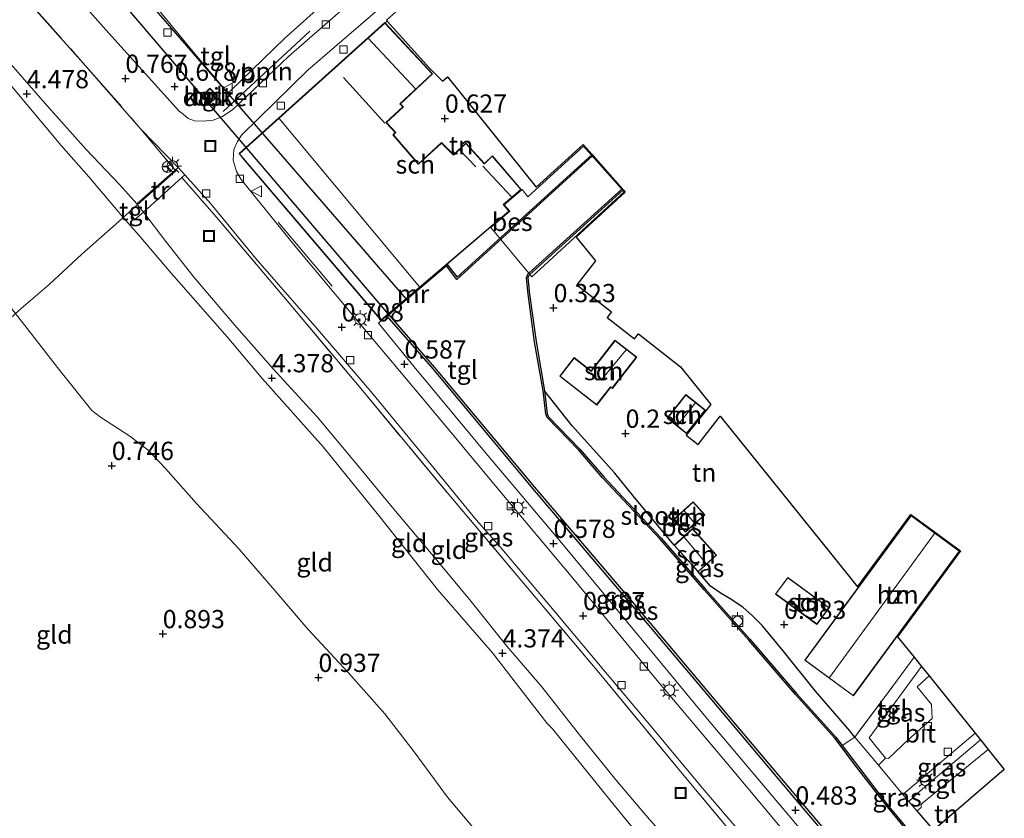
# Model space of a CAD drawing. Units: metres. Extents: x 150000 to 158237, y 550000 to 556252.
# Drawn here: x 155861 to 155996, y 550365 to 550475 of the extents above; entities that cross this region are included whole.
import ezdxf
from ezdxf.enums import TextEntityAlignment as Align

# ---------------------------------------------------------------- set-up
doc = ezdxf.new("R2010")
doc.units = ezdxf.units.M
doc.linetypes.add('IE-TERREINAFSCHEIDING', pattern=[10, 8, -2])
doc.layers.get('0').update_dxf_attribs({"lineweight": 25})
for name, color, linetype, lineweight in [('B-ME-AL-OVERIG-L-B1', 7, 'Continuous', 18), ('B-ME-GW-KRUINLIJN-L-B1', 93, 'Continuous', 18), ('B-ME-GW-TEENLIJN-L-B1', 93, 'Continuous', 18), ('B-ME-IE-GRASLAND-GV-B6', 93, 'Continuous', 18), ('B-ME-IE-GRONDWERKLIJN-GROND_INGERICHT-GV-B6', 253, 'Continuous', 18), ('B-ME-IE-INRICHTINGSELEMENT-S-B1', 253, 'Continuous', 18), ('B-ME-IE-MEUBILAIR_WEGMEUBILAIR-LICHTMAST-S-B1', 8, 'Continuous', 18), ('B-ME-IE-TERREINAFSCHEIDING-DOORGANG-L-B1', 8, 'IE-TERREINAFSCHEIDING-KUNSTMATIG-OPEN', 18), ('B-ME-IE-TERREINAFSCHEIDING-RASTERHEKWERK-L-B1', 8, 'IE-TERREINAFSCHEIDING', 18), ('B-ME-KG-KADASTRAAL-DAKRAND-L-B1', 13, 'Continuous', 18), ('B-ME-KG-KADASTRAAL-NOKLIJN-L-B1', 13, 'Continuous', 18), ('B-ME-MW-MUUR-GV-B6', 8, 'IE-TERREINAFSCHEIDING-KUNSTMATIG', 18), ('B-ME-OG-BEBOUWING-GV-B6', 173, 'Continuous', 18), ('B-ME-OG-WATER-GV-B6', 153, 'Continuous', 18), ('B-ME-VH-VERH_SOORT-BITUMEN-GV-B6', 8, 'IE-TERREINAFSCHEIDING-NATUURLIJK-HOUTWAL', 18), ('B-ME-VH-VERH_SOORT-TEGELS-GV-B6', 8, 'Continuous', 18), ('B-ME-VV-BOLDER-S-B1', 213, 'Continuous', 18), ('B-ME-VV-KOLK-S-B1', 8, 'Continuous', 18), ('B-ME-VW-MEUBILAIR_WEGMEUBILAIR-RONA-S-B1', 8, 'Continuous', 18), ('B-ME-VW-MEUBILAIR_WEGMEUBILAIR-VERKEERSBORD-S-B1', 8, 'Continuous', 18)]:
    doc.layers.add(name, color=color, linetype=linetype, lineweight=lineweight)
for name, color, linetype in [('B-ME-GW-HOOGTEPUNT-S-B1', 10, 'Continuous'), ('B-ME-GW-INSTEEKWATERGANG-L-B1', 10, 'Continuous'), ('B-ME-IE-TERREINAFSCHEIDING-HAAG-L-B1', 10, 'Continuous'), ('B-ME-KG-KADASTRAAL-OPNAMEDTMGRENS-L-B1', 10, 'Continuous'), ('B-ME-KW-DUIKER-GV-B6', 10, 'Continuous'), ('B-ME-OB-BESCHOEIING-GV-B6', 10, 'Continuous')]:
    doc.layers.add(name, color=color, linetype=linetype)
doc.styles.add('NLCS-ISO', font='NLCS-ISO.TTF')
doc.linetypes.add('IE-TERREINAFSCHEIDING-KUNSTMATIG', pattern='A,4,[82,NLCS.SHX,S=0.75,R=90,X=0,Y=0],4,-2', length=10)
doc.linetypes.add('IE-TERREINAFSCHEIDING-KUNSTMATIG-OPEN', pattern='A,7,-1.5,[67,NLCS.SHX,S=0.75,R=0,X=0,Y=0],-1.5', length=10)
doc.linetypes.add('IE-TERREINAFSCHEIDING-NATUURLIJK-HOUTWAL', pattern='A,7,-1.5,[67,NLCS.SHX,S=0.75,R=45,X=0,Y=0],-1.5,7,-1.5,[70,NLCS.SHX,S=0.75,R=0,X=0,Y=0],-1.5', length=20)

# ---------------------------------------------------------------- blocks, each defined once
blk = doc.blocks.new('hoogtepunt')
for p, q in [((-0.5, 0), (0.5, 0)), ((0, 0.5), (0, -0.5))]:
    blk.add_line(p, q)
blk = doc.blocks.new('lantaarnpaal')
for p, q in [((-0.75, 0), (-1.25, 0)), ((-0.88, 0.88), (-0.53, 0.53)), ((0, 0.75), (0, 1.25)), ((0.53, 0.53), (0.88, 0.88)), ((0.75, 0), (1.25, 0)), ((-0.53, -0.53), (-0.88, -0.88)), ((0, -0.75), (0, -1.25)), ((0.53, -0.53), (0.88, -0.88))]:
    blk.add_line(p, q)
blk.add_circle((0, 0), 0.75)
blk = doc.blocks.new('bolder')
for p, q in [((-0.75, 0), (-1.25, 0)), ((-0.75, 0.75), (-0.75, -0.75)), ((0.75, 0.75), (-0.75, 0.75)), ((0.75, -0.75), (0.75, 0.75)), ((0.75, 0), (1.25, 0)), ((-0.75, -0.75), (0.75, -0.75))]:
    blk.add_line(p, q)
blk.add_circle((0, 0), 0.673)
blk = doc.blocks.new('kolk')
blk.add_lwpolyline([(-0.5, -0.5), (0.5, -0.5), (0.5, 0.5), (-0.5, 0.5)], close=True)
blk = doc.blocks.new('put')
for p, q in [((0.75, 0.75), (-0.75, 0.75)), ((-0.75, 0.75), (-0.75, -0.75)), ((0.75, -0.75), (0.75, 0.75)), ((-0.75, -0.75), (0.75, -0.75))]:
    blk.add_line(p, q)
blk.add_lwpolyline([(-0.625, 0.625), (0.625, 0.625), (0.625, -0.625), (-0.625, -0.625)], close=True)
blk = doc.blocks.new('verkeersbord')
for p, q in [((0, 0.75), (-0.75, -0.625)), ((0.75, -0.625), (0, 0.75)), ((-0.75, -0.625), (0.75, -0.625))]:
    blk.add_line(p, q)
blk = doc.blocks.new('wegwijzer')
for q in [(-0.53, -0.53), (0, 0.75), (0.53, -0.53)]:
    blk.add_line((0, 0), q)
blk.add_circle((0, 0), 0.75)

msp = doc.modelspace()

# ---------------------------------------------------------------- linework, layer by layer
at = {"layer": 'B-ME-AL-OVERIG-L-B1'}
for p, q in [((155888.644, 550462.095, 0.548), (155900.538, 550473.126, 0.669)), ((155896.187, 550446.934, 0.681), (155903.637, 550438.149, 0.684))]:
    msp.add_line(p, q, dxfattribs=at)
at = {"layer": 'B-ME-GW-INSTEEKWATERGANG-L-B1'}
for p, q in [((155975.299, 550376.305, 0.375), (155974.636, 550377.139, 0.297)), ((155983.812, 550366.187, 0.413), (155988.676, 550360.552, 0.348))]:
    msp.add_line(p, q, dxfattribs=at)
for points in [[(155950.524, 550402.604, 0.053), (155944.903, 550409.393, 0.074), (155942.391, 550412.519, 0.05), (155936.519, 550419, 0.16), (155932.753, 550423.815, 0.129)], [(155969.91, 550382.58, 0.246), (155965.506, 550388.146, 0.301), (155962.662, 550391.573, 0.208), (155961.281, 550392.941, 0.177), (155959.947, 550394.143, 0.149), (155958.206, 550395.267, 0.094), (155957.001, 550396.005, 0.032), (155955.514, 550396.986, 0.005), (155953.826, 550398.947, 0.053)]]:
    msp.add_polyline3d(points, dxfattribs=at)
at = {"layer": 'B-ME-GW-KRUINLIJN-L-B1'}
for points in [[(155955.447, 550350.926, 4.313), (155949.272, 550358.457, 4.285), (155941.696, 550367.678, 4.354), (155933.863, 550377.436, 4.33), (155933.091, 550378.154, 4.341), (155925.595, 550387.862, 4.344), (155918.067, 550396.523, 4.361), (155909.978, 550406.746, 4.337), (155902.377, 550416.112, 4.34), (155894.053, 550425.431, 4.361), (155889.227, 550431.21, 4.408), (155881.528, 550439.935, 4.466), (155877.075, 550445.142, 4.5), (155874.966, 550447.568, 4.512), (155874.237, 550448.406, 4.516), (155870.22, 550453.151, 4.434), (155866.415, 550457.465, 4.422), (155859.665, 550465.533, 4.466), (155854.263, 550471.397, 4.481), (155848.721, 550477.438, 4.393)], [(155852.003, 550477.114, 4.447), (155854.826, 550473.85, 4.516), (155859.587, 550468.56, 4.513), (155864.243, 550463.222, 4.466), (155869.87, 550456.874, 4.425), (155874.442, 550452.107, 4.41), (155876.798, 550449.449, 4.44)], [(155877.733, 550448.293, 4.444), (155880.809, 550444.256, 4.483), (155884.677, 550439.356, 4.519), (155890.215, 550432.83, 4.44), (155895.539, 550426.818, 4.374), (155901.555, 550420.247, 4.339), (155906.889, 550413.808, 4.364), (155911.843, 550407.837, 4.336), (155917.978, 550400.582, 4.37), (155922.706, 550394.906, 4.384), (155927.597, 550388.775, 4.391), (155932.374, 550383.185, 4.429), (155937.536, 550376.591, 4.478), (155942.536, 550370.454, 4.498), (155947.167, 550365.002, 4.471), (155952.246, 550359.353, 4.436), (155958.531, 550351.82, 4.358)]]:
    msp.add_polyline3d(points, dxfattribs=at)
at = {"layer": 'B-ME-GW-TEENLIJN-L-B1'}
msp.add_line((155877.382, 550459.704, 0.815), (155882.493, 550454.43, 0.757), dxfattribs=at)
for points in [[(155883.413, 550453.43, 0.82), (155886.964, 550449.465, 0.836), (155893.079, 550442.002, 0.807), (155901.603, 550432.265, 0.683), (155908.959, 550423.645, 0.716), (155916.803, 550414.149, 0.642), (155923.384, 550406.11, 0.712), (155926.653, 550402.391, 0.724), (155934.306, 550393.363, 0.695), (155941.105, 550385.201, 0.724), (155945.952, 550379.439, 0.716), (155954.444, 550369.265, 0.72), (155960.08, 550362.648, 0.671), (155967.17, 550354.322, 0.654)], [(155860.179, 550434.407, 0.664), (155866.252, 550426.597, 0.916), (155870.633, 550421.106, 0.933), (155871.855, 550420.171, 0.933), (155875.864, 550417.589, 0.883), (155878.308, 550415.72, 0.904), (155880.763, 550413.141, 0.929), (155884.981, 550408.349, 0.975), (155890.877, 550402.098, 0.962), (155896.019, 550396.103, 1.021), (155900.301, 550391.081, 1.05), (155905.826, 550385.161, 1.059), (155910.843, 550379.504, 1.059), (155914.876, 550374.258, 1.063), (155919.45, 550368.074, 1.059), (155923.666, 550363.064, 1.017), (155928.323, 550357.587, 0.929), (155933.993, 550351.366, 1.021), (155938.681, 550346.069, 1.11)]]:
    msp.add_polyline3d(points, dxfattribs=at)
at = {"layer": 'B-ME-IE-GRASLAND-GV-B6'}
for points in [[(155966.065, 550354.002, 1.08), (155951.838, 550371.04, 1.254), (155940.43, 550384.878, 1.283), (155928.912, 550398.562, 1.249), (155919.382, 550409.827, 1.299), (155907.813, 550423.804, 1.258), (155898.21, 550435.238, 1.248), (155888.001, 550447.278, 1.281), (155883.002, 550453.058, 1.08), (155883.413, 550453.43, 0.82), (155886.964, 550449.465, 0.836), (155893.079, 550442.002, 0.807), (155901.603, 550432.265, 0.683), (155908.959, 550423.645, 0.716), (155916.803, 550414.149, 0.642), (155923.384, 550406.11, 0.712), (155926.653, 550402.391, 0.724), (155934.306, 550393.363, 0.695), (155941.105, 550385.201, 0.724), (155945.952, 550379.439, 0.716), (155954.444, 550369.265, 0.72), (155960.08, 550362.648, 0.671), (155967.17, 550354.322, 0.654), (155966.065, 550354.002, 1.08)], [(155973.997, 550356.3, 0.539), (155966.254, 550365.538, 0.564), (155955.127, 550378.766, 0.547), (155944.009, 550392.184, 0.564), (155935.105, 550402.909, 0.539), (155924.971, 550414.915, 0.556), (155914.856, 550427.082, 0.543), (155909.985, 550433.065, 0.523), (155910.355, 550433.451, 0.495), (155911.112, 550434.097, 0.408), (155911.178, 550434.021, 0.408), (155917.449, 550426.802, 0.412), (155931.146, 550410.387, 0.454), (155944.608, 550394.594, 0.466), (155954.282, 550383.115, 0.45), (155967.726, 550367.161, 0.433), (155976.354, 550356.983, 0.437), (155973.997, 550356.3, 0.539)], [(155973.564, 550375.167, -0.088), (155972.717, 550376.283, -0.222), (155967.32, 550382.281, -0.209), (155960.913, 550389.712, -0.226), (155954.805, 550396.615, -0.205), (155948.739, 550403.59, -0.383), (155940.869, 550411.992, -0.267), (155937.609, 550415.8, -0.201), (155933.289, 550420.231, -0.09), (155933.114, 550420.641, -0.09), (155932.753, 550423.815, 0.129), (155936.519, 550419, 0.16), (155942.391, 550412.519, 0.05), (155944.903, 550409.393, 0.074), (155950.524, 550402.604, 0.053), (155953.826, 550398.947, 0.053), (155955.514, 550396.986, 0.005), (155957.001, 550396.005, 0.032), (155958.206, 550395.267, 0.094), (155959.947, 550394.143, 0.149), (155961.281, 550392.941, 0.177), (155962.662, 550391.573, 0.208), (155965.506, 550388.146, 0.301), (155969.91, 550382.58, 0.246), (155974.636, 550377.139, 0.297), (155975.299, 550376.305, 0.375), (155973.564, 550375.167, -0.088)], [(155985.512, 550384.694, 0.351), (155983.853, 550383.196, 0.338), (155985.845, 550380.754, 0.314), (155985.944, 550378.856, 0.297), (155982.674, 550375.993, 0.338), (155979.92, 550373.364, 0.367), (155979.512, 550373.403, 0.38), (155977.296, 550376.211, 0.384), (155984.47, 550385.988, 0.396), (155985.512, 550384.694, 0.351)], [(155992.56, 550375.93, 0.392), (155984.618, 550369.193, 0.41), (155982.723, 550367.482, 0.39), (155981.923, 550368.432, 0.359), (155991.817, 550376.854, 0.369), (155992.56, 550375.93, 0.392)], [(155985.904, 550359.749, -0.201), (155983.138, 550362.99, -0.197), (155979.956, 550366.849, -0.04), (155975.805, 550372.214, -0.069), (155973.564, 550375.167, -0.088), (155975.299, 550376.305, 0.375), (155978.552, 550372.439, 0.39), (155981.923, 550368.432, 0.359), (155982.723, 550367.482, 0.39), (155983.812, 550366.187, 0.413), (155988.676, 550360.552, 0.348), (155985.904, 550359.749, -0.201)]]:
    msp.add_polyline3d(points, dxfattribs=at)
at = {"layer": 'B-ME-IE-GRONDWERKLIJN-GROND_INGERICHT-GV-B6'}
for points in [[(155907.601, 550481.567, 0.78), (155897.064, 550472.122, 0.669), (155889.679, 550464.93, 0.556), (155889.397, 550464.821, 0.556), (155889.142, 550464.843, 0.553), (155884.338, 550470.585, 0.508), (155875.612, 550481.175, 0.707)], [(155861.106, 550478.165, 0.724), (155869.477, 550468.754, 0.795), (155877.382, 550459.704, 0.815), (155882.09, 550454.077, 1.018), (155876.798, 550449.449, 4.44), (155874.442, 550452.107, 4.41), (155869.87, 550456.874, 4.425), (155864.243, 550463.222, 4.466), (155859.587, 550468.56, 4.513), (155854.826, 550473.85, 4.516), (155852.003, 550477.114, 4.447)], [(155848.721, 550477.438, 4.393), (155854.263, 550471.397, 4.481), (155859.665, 550465.533, 4.466), (155866.415, 550457.465, 4.422), (155870.22, 550453.151, 4.434), (155874.237, 550448.406, 4.516), (155874.966, 550447.568, 4.512), (155874.35, 550447.006, 4.419), (155869.28, 550442.535, 2.733), (155864.795, 550438.38, 1.6), (155861.249, 550435.373, 0.856), (155860.179, 550434.407, 0.664), (155856.428, 550439.056, 0.56), (155849.405, 550446.796, 0.485), (155842.66, 550453.867, 0.518), (155835.586, 550461.562, 0.548), (155829.359, 550468.56, 0.581), (155823.001, 550475.801, 0.59)], [(155852.003, 550477.114, 4.447), (155854.826, 550473.85, 4.516), (155859.587, 550468.56, 4.513), (155864.243, 550463.222, 4.466), (155869.87, 550456.874, 4.425), (155874.442, 550452.107, 4.41), (155876.798, 550449.449, 4.44), (155876.914, 550449.306, 4.44), (155876.702, 550449.129, 4.469), (155875.947, 550448.466, 4.448), (155875.769, 550448.304, 4.46), (155874.966, 550447.568, 4.512), (155874.237, 550448.406, 4.516), (155870.22, 550453.151, 4.434), (155866.415, 550457.465, 4.422), (155859.665, 550465.533, 4.466), (155854.263, 550471.397, 4.481), (155848.721, 550477.438, 4.393)], [(155939.265, 550456.202, 0.102), (155920.742, 550439.379, -0.065), (155919.443, 550441.069, -0.063), (155919.38, 550441.15, -0.063), (155927.915, 550448.431, 0.024), (155927.143, 550449.336, 0.083), (155929.555, 550451.394, 0.228), (155925.589, 550456.043, 0.355), (155924.516, 550454.986, 0.35), (155921.955, 550457.777, 0.552), (155920.283, 550456.205, 0.541), (155918.612, 550457.85, 0.555), (155915.454, 550454.936, 0.559), (155912.027, 550458.916, 0.773), (155912.343, 550459.207, 0.773), (155911.067, 550460.576, 0.773), (155913.384, 550462.736, 0.773), (155912.988, 550463.161, 0.773), (155917.392, 550467.266, 0.714), (155910.88, 550474.251, 0.686), (155911.171, 550474.515, 0.687), (155916.987, 550468.073, 0.714), (155918.747, 550466.262, 0.688), (155919.422, 550466.871, 0.7), (155931.61, 550451.716, 0.325), (155938.069, 550457.565, 0.217), (155939.265, 550456.202, 0.102)], [(155947.167, 550365.002, 4.471), (155942.536, 550370.454, 4.498), (155937.536, 550376.591, 4.478), (155932.374, 550383.185, 4.429), (155927.597, 550388.775, 4.391), (155922.706, 550394.906, 4.384), (155917.978, 550400.582, 4.37), (155911.843, 550407.837, 4.336), (155906.889, 550413.808, 4.364), (155901.555, 550420.247, 4.339), (155895.539, 550426.818, 4.374), (155890.215, 550432.83, 4.44), (155884.677, 550439.356, 4.519), (155880.809, 550444.256, 4.483), (155877.733, 550448.293, 4.444), (155883.002, 550453.058, 1.08), (155888.001, 550447.278, 1.281), (155898.21, 550435.238, 1.248), (155907.813, 550423.804, 1.258), (155919.382, 550409.827, 1.299), (155928.912, 550398.562, 1.249), (155940.43, 550384.878, 1.283), (155951.838, 550371.04, 1.254), (155966.065, 550354.002, 1.08)], [(155983.448, 550387.26, 0.416), (155980.529, 550383.283, 0.396), (155975.299, 550376.305, 0.375), (155974.636, 550377.139, 0.297), (155969.91, 550382.58, 0.246), (155965.506, 550388.146, 0.301), (155962.662, 550391.573, 0.208), (155961.281, 550392.941, 0.177), (155959.947, 550394.143, 0.149), (155958.206, 550395.267, 0.094), (155957.001, 550396.005, 0.032), (155955.514, 550396.986, 0.005), (155953.826, 550398.947, 0.053), (155956.363, 550401.238, 0.053), (155953.061, 550404.895, 0.053), (155950.524, 550402.604, 0.053), (155944.903, 550409.393, 0.074), (155942.391, 550412.519, 0.05), (155936.519, 550419, 0.16), (155932.753, 550423.815, 0.129), (155931.585, 550430.558, 0.195), (155930.694, 550437.073, 0.22), (155930.481, 550439.278, 0.179), (155930.642, 550439.69, 0.162), (155930.723, 550439.764, 0.162), (155943.52, 550451.348, 0.174), (155943.795, 550451.035, 0.214), (155937.104, 550444.885, 0.259), (155939.74, 550441.607, 0.257), (155937.177, 550438.331, 0.274), (155941.918, 550434.623, 0.364), (155941.328, 550433.868, 0.364), (155945.095, 550430.921, 0.378), (155945.635, 550431.61, 0.378), (155951.416, 550427.088, 0.441), (155955.566, 550421.929, 0.375), (155952.193, 550417.698, 0.325), (155953.807, 550416.436, 0.249), (155956.852, 550420.329, 0.371), (155972.171, 550401.281, 0.499), (155975.697, 550396.897, 0.299), (155982.996, 550406.854, 0.324), (155989.828, 550401.847, 0.337), (155981.192, 550390.065, 0.358), (155983.448, 550387.26, 0.416)], [(155949.272, 550358.457, 4.285), (155941.696, 550367.678, 4.354), (155933.863, 550377.436, 4.33), (155933.091, 550378.154, 4.341), (155925.595, 550387.862, 4.344), (155918.067, 550396.523, 4.361), (155909.978, 550406.746, 4.337), (155902.377, 550416.112, 4.34), (155894.053, 550425.431, 4.361), (155889.227, 550431.21, 4.408), (155881.528, 550439.935, 4.466), (155877.075, 550445.142, 4.5), (155874.966, 550447.568, 4.512), (155875.769, 550448.304, 4.46), (155876.549, 550447.308, 4.472), (155877.733, 550448.293, 4.444), (155880.809, 550444.256, 4.483), (155884.677, 550439.356, 4.519), (155890.215, 550432.83, 4.44), (155895.539, 550426.818, 4.374), (155901.555, 550420.247, 4.339), (155906.889, 550413.808, 4.364), (155911.843, 550407.837, 4.336), (155917.978, 550400.582, 4.37), (155922.706, 550394.906, 4.384), (155927.597, 550388.775, 4.391), (155932.374, 550383.185, 4.429), (155937.536, 550376.591, 4.478), (155942.536, 550370.454, 4.498), (155947.167, 550365.002, 4.471)], [(155923.666, 550363.064, 1.017), (155919.45, 550368.074, 1.059), (155914.876, 550374.258, 1.063), (155910.843, 550379.504, 1.059), (155905.826, 550385.161, 1.059), (155900.301, 550391.081, 1.05), (155896.019, 550396.103, 1.021), (155890.877, 550402.098, 0.962), (155884.981, 550408.349, 0.975), (155880.763, 550413.141, 0.929), (155878.308, 550415.72, 0.904), (155875.864, 550417.589, 0.883), (155871.855, 550420.171, 0.933), (155870.633, 550421.106, 0.933), (155866.252, 550426.597, 0.916), (155860.179, 550434.407, 0.664), (155861.249, 550435.373, 0.856), (155864.795, 550438.38, 1.6), (155869.28, 550442.535, 2.733), (155874.35, 550447.006, 4.419), (155874.966, 550447.568, 4.512), (155877.075, 550445.142, 4.5), (155881.528, 550439.935, 4.466), (155889.227, 550431.21, 4.408), (155894.053, 550425.431, 4.361), (155902.377, 550416.112, 4.34), (155909.978, 550406.746, 4.337), (155918.067, 550396.523, 4.361), (155925.595, 550387.862, 4.344), (155933.091, 550378.154, 4.341), (155933.863, 550377.436, 4.33), (155941.696, 550367.678, 4.354), (155949.272, 550358.457, 4.285)], [(155860.179, 550434.407, 0.664), (155866.252, 550426.597, 0.916), (155870.633, 550421.106, 0.933), (155871.855, 550420.171, 0.933), (155875.864, 550417.589, 0.883), (155878.308, 550415.72, 0.904), (155880.763, 550413.141, 0.929), (155884.981, 550408.349, 0.975), (155890.877, 550402.098, 0.962), (155896.019, 550396.103, 1.021), (155900.301, 550391.081, 1.05), (155905.826, 550385.161, 1.059), (155910.843, 550379.504, 1.059), (155914.876, 550374.258, 1.063), (155919.45, 550368.074, 1.059), (155923.666, 550363.064, 1.017), (155928.323, 550357.587, 0.929), (155933.993, 550351.366, 1.021), (155938.681, 550346.069, 1.11), (155873.392, 550327.157, 1.198)], [(155945.399, 550428.409, 0.424), (155942.413, 550430.74, 0.362), (155939.131, 550426.537, 0.322), (155936.818, 550428.344, 0.348), (155934.829, 550425.797, 0.236), (155939.907, 550421.832, 0.134), (155941.829, 550424.294, 0.192), (155942.051, 550424.121, 0.207), (155945.399, 550428.409, 0.424)], [(155949.573, 550420.063, 0.325), (155952.248, 550417.922, 0.325), (155954.822, 550421.137, 0.371), (155952.147, 550423.278, 0.399), (155949.573, 550420.063, 0.325)], [(155950.49, 550406.203, 0.124), (155952.098, 550404.406, 0.124), (155954.76, 550406.789, 0.124), (155953.152, 550408.586, 0.124), (155950.49, 550406.203, 0.124)], [(155989.688, 550401.825, 0.337), (155983.018, 550406.714, 0.324), (155968.452, 550386.842, 0.358), (155975.122, 550381.953, 0.374), (155989.688, 550401.825, 0.337)], [(155971.804, 550394.038, 0.473), (155966.108, 550398.21, 0.473), (155964.429, 550395.918, 0.473), (155970.125, 550391.746, 0.473), (155971.804, 550394.038, 0.473)], [(155988.676, 550360.552, 0.348), (155983.812, 550366.187, 0.413), (155984.434, 550366.645, 0.436), (155984.432, 550367.037, 0.435), (155984.675, 550367.319, 0.43), (155993.624, 550374.606, 0.378), (155995.825, 550371.87, 0.411), (155986.654, 550364.012, 0.447), (155986.532, 550363.908, 0.416), (155989.263, 550360.721, 0.395), (155988.676, 550360.552, 0.348)]]:
    msp.add_polyline3d(points, dxfattribs=at)
at = {"layer": 'B-ME-IE-TERREINAFSCHEIDING-DOORGANG-L-B1'}
msp.add_line((155875.947, 550448.466, 4.448), (155876.702, 550449.129, 4.469), dxfattribs=at)
at = {"layer": 'B-ME-IE-TERREINAFSCHEIDING-HAAG-L-B1'}
msp.add_line((155974.636, 550377.139, 0.297), (155969.91, 550382.58, 0.246), dxfattribs=at)
at = {"layer": 'B-ME-IE-TERREINAFSCHEIDING-RASTERHEKWERK-L-B1'}
for p, q in [((155882.09, 550454.077, 1.018), (155877.382, 550459.704, 0.815)), ((155882.156, 550453.983, 1.026), (155877.024, 550449.402, 4.27)), ((155876.702, 550449.129, 4.469), (155876.914, 550449.306, 4.44)), ((155980.529, 550383.283, 0.396), (155975.299, 550376.305, 0.375)), ((155973.564, 550375.167, -0.088), (155975.299, 550376.305, 0.375))]:
    msp.add_line(p, q, dxfattribs=at)
for points in [[(155861.106, 550478.165, 0.724), (155869.477, 550468.754, 0.795), (155877.382, 550459.704, 0.815)], [(155883.002, 550453.058, 1.08), (155888.001, 550447.278, 1.281), (155898.21, 550435.238, 1.248), (155907.813, 550423.804, 1.258), (155919.382, 550409.827, 1.299), (155928.912, 550398.562, 1.249), (155940.43, 550384.878, 1.283), (155951.838, 550371.04, 1.254), (155966.065, 550354.002, 1.08)], [(155875.947, 550448.466, 4.448), (155875.769, 550448.304, 4.46), (155874.966, 550447.568, 4.512), (155874.35, 550447.006, 4.419), (155869.28, 550442.535, 2.733), (155864.795, 550438.38, 1.6), (155861.249, 550435.373, 0.856), (155860.179, 550434.407, 0.664), (155857.737, 550432.131, 0.447), (155855.239, 550430.138, 0.385), (155854.852, 550429.83, 0.265), (155856.756, 550427.386, 0.418), (155854.69, 550425.557, 0.451)], [(155983.812, 550366.187, 0.413), (155982.723, 550367.482, 0.39), (155981.923, 550368.432, 0.359), (155978.552, 550372.439, 0.39), (155975.299, 550376.305, 0.375)]]:
    msp.add_polyline3d(points, dxfattribs=at)
at = {"layer": 'B-ME-KG-KADASTRAAL-DAKRAND-L-B1'}
for points in [[(155925.586, 550455.97, 2.491), (155924.514, 550454.914, 4.469), (155924.48, 550454.951, 2.52), (155921.952, 550457.706, 2.52), (155920.319, 550456.17, 2.52), (155920.282, 550456.136, 3.697), (155918.611, 550457.781, 3.68), (155915.45, 550454.864, 3.756), (155915.417, 550454.902, 3.443), (155911.958, 550458.92, 3.443), (155912.272, 550459.21, 3.446), (155911.03, 550460.542, 3.446), (155910.996, 550460.578, 6.954), (155913.313, 550462.738, 3.68), (155912.918, 550463.163, 3.68), (155917.321, 550467.268, 3.487), (155910.826, 550474.236, 3.653), (155890.913, 550456.319, 5.075), (155910.36, 550433.521, 5.057), (155927.845, 550448.436, 3.752), (155927.072, 550449.342, 3.686), (155929.484, 550451.399, 3.677), (155925.586, 550455.97, 2.491)], [(155885.728, 550464.167, 2.11), (155886.849, 550465.229, 2.11), (155887.803, 550464.222, 2.113), (155886.682, 550463.16, 2.113), (155885.728, 550464.167, 2.11)], [(155945.329, 550428.4, 3.026), (155942.042, 550424.191, 2.754), (155941.821, 550424.364, 2.754), (155939.898, 550421.902, 2.052), (155934.899, 550425.806, 2.245), (155936.826, 550428.274, 2.651), (155939.14, 550426.467, 2.782), (155942.422, 550430.67, 2.974), (155945.329, 550428.4, 3.026)], [(155949.643, 550420.071, 2.427), (155952.155, 550423.208, 2.448), (155954.751, 550421.129, 2.448), (155952.24, 550417.992, 2.448), (155949.643, 550420.071, 2.427)], [(155950.561, 550406.199, 1.931), (155953.148, 550408.515, 1.924), (155954.69, 550406.793, 1.924), (155952.102, 550404.477, 1.924), (155950.561, 550406.199, 1.931)], [(155989.618, 550401.814, 5.736), (155975.111, 550382.023, 5.746), (155968.521, 550386.853, 5.781), (155983.028, 550406.645, 5.784), (155989.618, 550401.814, 5.736)], [(155953.83, 550399.018, 1.893), (155950.595, 550402.6, 1.914), (155953.058, 550404.824, 1.917), (155956.293, 550401.242, 1.917), (155953.83, 550399.018, 1.893)], [(155971.734, 550394.027, 3.36), (155966.119, 550398.14, 3.394), (155964.499, 550395.929, 2.847), (155970.115, 550391.816, 2.844), (155971.734, 550394.027, 3.36)]]:
    msp.add_polyline3d(points, dxfattribs=at)
at = {"layer": 'B-ME-KG-KADASTRAAL-NOKLIJN-L-B1'}
for p, q in [((155915.031, 550465.201, 6.37), (155908.577, 550472.146, 6.374)), ((155910.855, 550460.515, 7.096), (155905.151, 550466.776, 7.113)), ((155915.582, 550438.041, 8.843), (155896.354, 550461.148, 8.877)), ((155923.329, 550454.523, 3.213), (155921.101, 550456.837, 3.223)), ((155928.218, 550450.385, 4.61), (155924.291, 550454.624, 4.672)), ((155940.496, 550425.213, 4.511), (155943.929, 550429.43, 4.511)), ((155950.993, 550419.054, 3.484), (155953.433, 550422.12, 3.484)), ((155951.924, 550407.353, 2.53), (155953.346, 550405.657, 2.53)), ((155954.942, 550400.089, 2.998), (155951.905, 550403.716, 3.002)), ((155971.845, 550384.479, 8.345), (155986.252, 550404.219, 8.336))]:
    msp.add_line(p, q, dxfattribs=at)
at = {"layer": 'B-ME-KG-KADASTRAAL-OPNAMEDTMGRENS-L-B1'}
msp.add_polyline3d([(155912.298, 550475.728, 0.671), (155911.074, 550474.623, 0.644), (155911.171, 550474.515, 0.687), (155916.987, 550468.073, 0.714), (155918.747, 550466.262, 0.688), (155919.422, 550466.871, 0.7), (155931.61, 550451.716, 0.325), (155938.069, 550457.565, 0.217), (155939.265, 550456.202, 0.102), (155939.397, 550456.051, -0.456), (155943.388, 550451.499, -0.456), (155943.52, 550451.348, 0.174), (155943.795, 550451.035, 0.214), (155937.104, 550444.885, 0.259), (155939.74, 550441.607, 0.257), (155937.177, 550438.331, 0.274), (155941.918, 550434.623, 0.364), (155941.328, 550433.868, 0.364), (155945.095, 550430.921, 0.378), (155945.635, 550431.61, 0.378), (155951.416, 550427.088, 0.441), (155955.566, 550421.929, 0.375), (155952.193, 550417.698, 0.325), (155953.807, 550416.436, 0.249), (155956.852, 550420.329, 0.371), (155972.171, 550401.281, 0.499), (155975.697, 550396.897, 0.299), (155982.996, 550406.854, 0.324), (155989.828, 550401.847, 0.337), (155981.192, 550390.065, 0.358), (155983.448, 550387.26, 0.416), (155984.47, 550385.988, 0.396), (155985.512, 550384.694, 0.351), (155991.817, 550376.854, 0.369), (155992.56, 550375.93, 0.392), (155993.624, 550374.606, 0.378), (155995.825, 550371.87, 0.411), (155986.654, 550364.012, 0.447)], dxfattribs=at)
at = {"layer": 'B-ME-KW-DUIKER-GV-B6'}
msp.add_polyline3d([(155872.598, 550483.861, -0.456), (155913.815, 550436.334, -0.456), (155911.397, 550434.269, -0.456), (155870.567, 550482.119, -0.456), (155872.598, 550483.861, -0.456)], dxfattribs=at)
at = {"layer": 'B-ME-MW-MUUR-GV-B6'}
msp.add_polyline3d([(155911.112, 550434.097, 0.408), (155919.38, 550441.15, -0.063), (155919.443, 550441.069, -0.063), (155919.29, 550440.939, -0.456), (155911.406, 550434.216, -0.456), (155911.178, 550434.021, 0.408), (155911.112, 550434.097, 0.408)], dxfattribs=at)
at = {"layer": 'B-ME-OB-BESCHOEIING-GV-B6'}
for points in [[(155939.397, 550456.051, -0.456), (155920.717, 550439.083, -0.456), (155919.29, 550440.939, -0.456), (155919.443, 550441.069, -0.063), (155920.742, 550439.379, -0.065), (155939.265, 550456.202, 0.102), (155939.397, 550456.051, -0.456)], [(155982.985, 550362.861, -0.456), (155979.8, 550366.724, -0.456), (155975.646, 550372.092, -0.456), (155972.563, 550376.155, -0.456), (155967.17, 550382.149, -0.456), (155960.762, 550389.58, -0.456), (155954.655, 550396.483, -0.456), (155948.591, 550403.456, -0.456), (155940.72, 550411.859, -0.456), (155937.461, 550415.665, -0.456), (155933.12, 550420.118, -0.456), (155932.919, 550420.589, -0.456), (155932.555, 550423.787, -0.456), (155931.387, 550430.527, -0.456), (155930.495, 550437.05, -0.456), (155930.277, 550439.306, -0.456), (155930.473, 550439.807, -0.456), (155930.593, 550439.916, -0.456), (155943.388, 550451.499, -0.456), (155943.52, 550451.348, 0.174), (155930.723, 550439.764, 0.162), (155930.642, 550439.69, 0.162), (155930.481, 550439.278, 0.179), (155930.694, 550437.073, 0.22), (155931.585, 550430.558, 0.195), (155932.753, 550423.815, 0.129), (155933.114, 550420.641, -0.09), (155933.289, 550420.231, -0.09), (155937.609, 550415.8, -0.201), (155940.869, 550411.992, -0.267), (155948.739, 550403.59, -0.383), (155954.805, 550396.615, -0.205), (155960.913, 550389.712, -0.226), (155967.32, 550382.281, -0.209), (155972.717, 550376.283, -0.222), (155973.564, 550375.167, -0.088), (155975.805, 550372.214, -0.069), (155979.956, 550366.849, -0.04), (155983.138, 550362.99, -0.197)], [(155976.354, 550356.983, 0.437), (155967.726, 550367.161, 0.433), (155954.282, 550383.115, 0.45), (155944.608, 550394.594, 0.466), (155931.146, 550410.387, 0.454), (155917.449, 550426.802, 0.412), (155911.178, 550434.021, 0.408), (155911.406, 550434.216, -0.456), (155917.677, 550426.996, -0.456), (155931.375, 550410.58, -0.456), (155944.837, 550394.788, -0.456), (155954.511, 550383.308, -0.456), (155967.955, 550367.355, -0.456), (155976.67, 550357.074, -0.456), (155976.354, 550356.983, 0.437)]]:
    msp.add_polyline3d(points, dxfattribs=at)
at = {"layer": 'B-ME-OG-BEBOUWING-GV-B6'}
for points in [[(155910.355, 550433.451, 0.495), (155891.565, 550455.478, 0.644), (155890.843, 550456.324, 0.641), (155910.829, 550474.306, 0.653), (155910.88, 550474.251, 0.686), (155917.392, 550467.266, 0.714), (155912.988, 550463.161, 0.773), (155913.384, 550462.736, 0.773), (155911.067, 550460.576, 0.773), (155912.343, 550459.207, 0.773), (155912.027, 550458.916, 0.773), (155915.454, 550454.936, 0.559), (155918.612, 550457.85, 0.555), (155920.283, 550456.205, 0.541), (155921.955, 550457.777, 0.552), (155924.516, 550454.986, 0.35), (155925.589, 550456.043, 0.355), (155929.555, 550451.394, 0.228), (155927.143, 550449.336, 0.083), (155927.915, 550448.431, 0.024), (155919.38, 550441.15, -0.063), (155911.112, 550434.097, 0.408), (155910.355, 550433.451, 0.495)], [(155885.657, 550464.169, 0.608), (155886.851, 550465.3, 0.535), (155887.874, 550464.22, 0.564), (155886.68, 550463.089, 0.608), (155885.657, 550464.169, 0.608)], [(155943.671, 550451.08, 2.082), (155931.004, 550439.43, 2.011), (155925.361, 550446.177, 2.8), (155927.988, 550448.429, 2.817), (155927.223, 550449.327, 3.708), (155929.661, 550451.403, 3.703), (155930.47, 550450.424, 2.811), (155938.091, 550457.359, 2.832), (155943.671, 550451.08, 2.082)], [(155877.733, 550448.293, 4.444), (155876.914, 550449.306, 4.44), (155876.798, 550449.449, 4.44), (155882.09, 550454.077, 1.018), (155882.493, 550454.43, 0.757), (155883.413, 550453.43, 0.82), (155883.002, 550453.058, 1.08), (155877.733, 550448.293, 4.444)], [(155945.399, 550428.409, 0.424), (155942.051, 550424.121, 0.207), (155941.829, 550424.294, 0.192), (155939.907, 550421.832, 0.134), (155934.829, 550425.797, 0.236), (155936.818, 550428.344, 0.348), (155939.131, 550426.537, 0.322), (155942.413, 550430.74, 0.362), (155945.399, 550428.409, 0.424)], [(155949.573, 550420.063, 0.325), (155952.147, 550423.278, 0.399), (155954.822, 550421.137, 0.371), (155952.248, 550417.922, 0.325), (155949.573, 550420.063, 0.325)], [(155950.49, 550406.203, 0.124), (155953.152, 550408.586, 0.124), (155954.76, 550406.789, 0.124), (155952.098, 550404.406, 0.124), (155950.49, 550406.203, 0.124)], [(155989.688, 550401.825, 0.337), (155975.122, 550381.953, 0.374), (155968.452, 550386.842, 0.358), (155983.018, 550406.714, 0.324), (155989.688, 550401.825, 0.337)], [(155953.826, 550398.947, 0.053), (155950.524, 550402.604, 0.053), (155953.061, 550404.895, 0.053), (155956.363, 550401.238, 0.053), (155953.826, 550398.947, 0.053)], [(155971.804, 550394.038, 0.473), (155970.125, 550391.746, 0.473), (155964.429, 550395.918, 0.473), (155966.108, 550398.21, 0.473), (155971.804, 550394.038, 0.473)]]:
    msp.add_polyline3d(points, dxfattribs=at)
at = {"layer": 'B-ME-OG-WATER-GV-B6'}
msp.add_polyline3d([(155976.67, 550357.074, -0.456), (155967.955, 550367.355, -0.456), (155954.511, 550383.308, -0.456), (155944.837, 550394.788, -0.456), (155931.375, 550410.58, -0.456), (155917.677, 550426.996, -0.456), (155911.406, 550434.216, -0.456), (155919.29, 550440.939, -0.456), (155920.717, 550439.083, -0.456), (155939.397, 550456.051, -0.456), (155943.388, 550451.499, -0.456), (155930.593, 550439.916, -0.456), (155930.473, 550439.807, -0.456), (155930.277, 550439.306, -0.456), (155930.495, 550437.05, -0.456), (155931.387, 550430.527, -0.456), (155932.555, 550423.787, -0.456), (155932.919, 550420.589, -0.456), (155933.12, 550420.118, -0.456), (155937.461, 550415.665, -0.456), (155940.72, 550411.859, -0.456), (155948.591, 550403.456, -0.456), (155954.655, 550396.483, -0.456), (155960.762, 550389.58, -0.456), (155967.17, 550382.149, -0.456), (155972.563, 550376.155, -0.456), (155975.646, 550372.092, -0.456), (155979.8, 550366.724, -0.456), (155982.985, 550362.861, -0.456)], dxfattribs=at)
at = {"layer": 'B-ME-VH-VERH_SOORT-BITUMEN-GV-B6'}
for points in [[(155869.653, 550476.6, 0.782), (155872.552, 550473.298, 0.767), (155882.624, 550462.162, 0.708), (155883.176, 550461.72, 0.708), (155883.867, 550461.166, 0.708), (155884.735, 550460.846, 0.705), (155885.939, 550460.775, 0.687), (155887.305, 550460.905, 0.618), (155888.48, 550461.387, 0.595), (155889.935, 550462.321, 0.577), (155897.622, 550469.659, 0.675), (155909.089, 550479.718, 0.758)], [(155960.08, 550362.648, 0.671), (155954.444, 550369.265, 0.72), (155945.952, 550379.439, 0.716), (155941.105, 550385.201, 0.724), (155934.306, 550393.363, 0.695), (155926.653, 550402.391, 0.724), (155923.384, 550406.11, 0.712), (155916.803, 550414.149, 0.642), (155908.959, 550423.645, 0.716), (155901.603, 550432.265, 0.683), (155893.079, 550442.002, 0.807), (155886.964, 550449.465, 0.836), (155883.413, 550453.43, 0.82), (155882.493, 550454.43, 0.757), (155877.382, 550459.704, 0.815), (155869.477, 550468.754, 0.795), (155861.106, 550478.165, 0.724)], [(155911.162, 550477.14, 0.722), (155900.336, 550467.821, 0.627), (155891.188, 550458.855, 0.59), (155890.611, 550458.009, 0.577), (155890.144, 550456.881, 0.615), (155890.043, 550455.449, 0.648), (155890.477, 550453.885, 0.691), (155891.154, 550452.793, 0.695), (155898.514, 550443.699, 0.754), (155907.312, 550433.131, 0.712), (155916.688, 550421.944, 0.707), (155926.222, 550410.52, 0.691), (155936.862, 550397.812, 0.682), (155947.763, 550384.615, 0.691), (155958.326, 550372.073, 0.682), (155966.928, 550361.763, 0.653)], [(155882.493, 550454.43, 0.757), (155882.09, 550454.077, 1.018), (155877.382, 550459.704, 0.815), (155882.493, 550454.43, 0.757)], [(155991.817, 550376.854, 0.369), (155981.923, 550368.432, 0.359), (155978.552, 550372.439, 0.39), (155979.512, 550373.403, 0.38), (155979.92, 550373.364, 0.367), (155982.674, 550375.993, 0.338), (155985.944, 550378.856, 0.297), (155985.845, 550380.754, 0.314), (155983.853, 550383.196, 0.338), (155985.512, 550384.694, 0.351), (155991.817, 550376.854, 0.369)]]:
    msp.add_polyline3d(points, dxfattribs=at)
at = {"layer": 'B-ME-VH-VERH_SOORT-TEGELS-GV-B6'}
for points in [[(155909.089, 550479.718, 0.758), (155897.622, 550469.659, 0.675), (155889.935, 550462.321, 0.577), (155888.48, 550461.387, 0.595), (155887.305, 550460.905, 0.618), (155885.939, 550460.775, 0.687), (155884.735, 550460.846, 0.705), (155883.867, 550461.166, 0.708), (155883.176, 550461.72, 0.708), (155882.624, 550462.162, 0.708), (155872.552, 550473.298, 0.767), (155869.653, 550476.6, 0.782), (155875.4, 550481.875, 0.701), (155875.61, 550481.595, 0.707), (155875.612, 550481.175, 0.707), (155884.338, 550470.585, 0.508), (155889.142, 550464.843, 0.553), (155889.397, 550464.821, 0.556), (155889.679, 550464.93, 0.556), (155897.064, 550472.122, 0.669), (155907.601, 550481.567, 0.78), (155909.089, 550479.718, 0.758)], [(155971.991, 550355.719, 0.552), (155966.928, 550361.763, 0.653), (155958.326, 550372.073, 0.682), (155947.763, 550384.615, 0.691), (155936.862, 550397.812, 0.682), (155926.222, 550410.52, 0.691), (155916.688, 550421.944, 0.707), (155907.312, 550433.131, 0.712), (155898.514, 550443.699, 0.754), (155891.154, 550452.793, 0.695), (155890.477, 550453.885, 0.691), (155890.043, 550455.449, 0.648), (155890.144, 550456.881, 0.615), (155890.611, 550458.009, 0.577), (155891.188, 550458.855, 0.59), (155900.336, 550467.821, 0.627), (155911.162, 550477.14, 0.722)], [(155912.298, 550475.728, 0.671), (155911.074, 550474.623, 0.644), (155911.171, 550474.515, 0.687), (155910.88, 550474.251, 0.686), (155910.829, 550474.306, 0.653), (155890.843, 550456.324, 0.641), (155891.565, 550455.478, 0.644), (155910.355, 550433.451, 0.495), (155909.985, 550433.065, 0.523), (155914.856, 550427.082, 0.543), (155924.971, 550414.915, 0.556), (155935.105, 550402.909, 0.539), (155944.009, 550392.184, 0.564), (155955.127, 550378.766, 0.547), (155966.254, 550365.538, 0.564), (155973.997, 550356.3, 0.539), (155971.991, 550355.719, 0.552)], [(155885.657, 550464.169, 0.608), (155886.68, 550463.089, 0.608), (155887.874, 550464.22, 0.564), (155886.851, 550465.3, 0.535), (155885.657, 550464.169, 0.608)], [(155875.769, 550448.304, 4.46), (155875.947, 550448.466, 4.448), (155876.702, 550449.129, 4.469), (155876.914, 550449.306, 4.44), (155877.733, 550448.293, 4.444), (155876.549, 550447.308, 4.472), (155875.769, 550448.304, 4.46)], [(155984.47, 550385.988, 0.396), (155977.296, 550376.211, 0.384), (155979.512, 550373.403, 0.38), (155978.552, 550372.439, 0.39), (155975.299, 550376.305, 0.375), (155980.529, 550383.283, 0.396), (155983.448, 550387.26, 0.416), (155984.47, 550385.988, 0.396)], [(155993.624, 550374.606, 0.378), (155984.675, 550367.319, 0.43), (155984.432, 550367.037, 0.435), (155984.434, 550366.645, 0.436), (155983.812, 550366.187, 0.413), (155982.723, 550367.482, 0.39), (155984.618, 550369.193, 0.41), (155992.56, 550375.93, 0.392), (155993.624, 550374.606, 0.378)]]:
    msp.add_polyline3d(points, dxfattribs=at)

# ---------------------------------------------------------------- block references
at = {"layer": 'B-ME-GW-HOOGTEPUNT-S-B1', "rotation": 90}
for p in [(155875.254, 550466.622, 0.767), (155875.254, 550466.622, 0.767), (155882.009, 550465.538, 0.678), (155882.009, 550465.538, 0.678), (155861.736, 550464.516, 4.478), (155861.736, 550464.516, 4.478), (155919.087, 550461.161, 0.627), (155919.087, 550461.161, 0.627), (155933.997, 550435.17, 0.323), (155933.997, 550435.17, 0.323), (155904.935, 550432.532, 0.708), (155904.935, 550432.532, 0.708), (155913.541, 550427.439, 0.587), (155913.541, 550427.439, 0.587), (155895.361, 550425.553, 4.378), (155895.361, 550425.553, 4.378), (155943.875, 550417.943, 0.2), (155943.875, 550417.943, 0.2), (155873.388, 550413.527, 0.746), (155873.388, 550413.527, 0.746), (155933.987, 550402.841, 0.578), (155933.987, 550402.841, 0.578), (155938.034, 550392.93, 0.687), (155938.034, 550392.93, 0.687), (155965.625, 550391.731, 0.383), (155965.625, 550391.731, 0.383), (155880.376, 550390.453, 0.893), (155880.376, 550390.453, 0.893), (155927, 550387.811, 4.374), (155927, 550387.811, 4.374), (155901.743, 550384.458, 0.937), (155901.743, 550384.458, 0.937), (155967.171, 550366.261, 0.483), (155967.171, 550366.261, 0.483)]:
    msp.add_blockref('hoogtepunt', p, dxfattribs=at)
at = {"layer": 'B-ME-IE-INRICHTINGSELEMENT-S-B1', "rotation": 90}
for p in [(155886.893, 550457.357, 0.714), (155886.729, 550445.02, 2.275), (155951.414, 550368.623, 2.138)]:
    msp.add_blockref('put', p, dxfattribs=at)
at = {"layer": 'B-ME-IE-MEUBILAIR_WEGMEUBILAIR-LICHTMAST-S-B1', "rotation": 90}
for p in [(155881.696, 550454.626, 0.765), (155907.447, 550433.622, 0.665), (155929.054, 550407.732, 0.605), (155949.862, 550382.727, 0.665), (155985.04, 550370.393, 0.373)]:
    msp.add_blockref('lantaarnpaal', p, dxfattribs=at)
at = {"layer": 'B-ME-VV-BOLDER-S-B1', "rotation": 90}
msp.add_blockref('bolder', (155959.222, 550392.199, -0.076), dxfattribs=at)
at = {"layer": 'B-ME-VV-KOLK-S-B1', "rotation": 90}
for p in [(155902.761, 550474.027, 0.683), (155881.032, 550472.958, 0.638), (155905.182, 550470.615, 0.655), (155894.124, 550466.008, 0.584), (155896.584, 550462.906, 0.597), (155890.931, 550452.866, 0.641), (155886.347, 550450.85, 0.753), (155908.533, 550431.417, 0.649), (155906.072, 550428.007, 0.657), (155928.114, 550407.976, 0.624), (155925.005, 550405.223, 0.666), (155946.36, 550385.993, 0.674), (155943.298, 550383.407, 0.674), (155985.322, 550377.784, 0.311), (155988.086, 550374.263, 0.369)]:
    msp.add_blockref('kolk', p, dxfattribs=at)
at = {"layer": 'B-ME-VW-MEUBILAIR_WEGMEUBILAIR-RONA-S-B1', "rotation": 90}
msp.add_blockref('wegwijzer', (155881.036, 550454.512, 1.452), dxfattribs=at)
at = {"layer": 'B-ME-VW-MEUBILAIR_WEGMEUBILAIR-VERKEERSBORD-S-B1', "rotation": 90}
for p in [(155889.266, 550465.235, 0.545), (155893.275, 550451.165, 0.705)]:
    msp.add_blockref('verkeersbord', p, dxfattribs=at)

# ---------------------------------------------------------------- texts
at = {"layer": 'B-ME-AL-OVERIG-L-B1', "ltscale": 0.2, "style": 'NLCS-ISO'}
msp.add_text('ppln', height=2.5, dxfattribs=at).set_placement((155894.591, 550467.61), align=Align.MIDDLE_CENTER)
at = {"layer": 'B-ME-GW-HOOGTEPUNT-S-B1', "ltscale": 0.2, "style": 'NLCS-ISO'}
for s, p in [('0.767', (155875.254, 550466.622, 0.767)), ('0.767', (155875.254, 550466.622, 0.767)), ('0.678', (155882.009, 550465.538, 0.678)), ('0.678', (155882.009, 550465.538, 0.678)), ('4.478', (155861.736, 550464.516, 4.478)), ('4.478', (155861.736, 550464.516, 4.478)), ('0.627', (155919.087, 550461.161, 0.627)), ('0.627', (155919.087, 550461.161, 0.627)), ('0.323', (155933.997, 550435.17, 0.323)), ('0.323', (155933.997, 550435.17, 0.323)), ('0.708', (155904.935, 550432.532, 0.708)), ('0.708', (155904.935, 550432.532, 0.708)), ('0.587', (155913.541, 550427.439, 0.587)), ('0.587', (155913.541, 550427.439, 0.587)), ('4.378', (155895.361, 550425.553, 4.378)), ('4.378', (155895.361, 550425.553, 4.378)), ('0.2', (155943.875, 550417.943, 0.2)), ('0.2', (155943.875, 550417.943, 0.2)), ('0.746', (155873.388, 550413.527, 0.746)), ('0.746', (155873.388, 550413.527, 0.746)), ('0.578', (155933.987, 550402.841, 0.578)), ('0.578', (155933.987, 550402.841, 0.578)), ('0.687', (155938.034, 550392.93, 0.687)), ('0.687', (155938.034, 550392.93, 0.687)), ('0.383', (155965.625, 550391.731, 0.383)), ('0.383', (155965.625, 550391.731, 0.383)), ('0.893', (155880.376, 550390.453, 0.893)), ('0.893', (155880.376, 550390.453, 0.893)), ('4.374', (155927, 550387.811, 4.374)), ('4.374', (155927, 550387.811, 4.374)), ('0.937', (155901.743, 550384.458, 0.937)), ('0.937', (155901.743, 550384.458, 0.937)), ('0.483', (155967.171, 550366.261, 0.483)), ('0.483', (155967.171, 550366.261, 0.483))]:
    msp.add_text(s, height=2.5, dxfattribs=at).set_placement(p, align=Align.BOTTOM_LEFT)
at = {"layer": 'B-ME-IE-GRASLAND-GV-B6', "ltscale": 0.2, "style": 'NLCS-ISO'}
for p in [(155925.086, 550403.716), (155954.026, 550399.491), (155943.169, 550395.198), (155981.62, 550379.676), (155987.241, 550372.168), (155981.12, 550368.027)]:
    msp.add_text('gras', height=2.5, dxfattribs=at).set_placement(p, align=Align.MIDDLE_CENTER)
at = {"layer": 'B-ME-IE-GRONDWERKLIJN-GROND_INGERICHT-GV-B6', "ltscale": 0.2, "style": 'NLCS-ISO'}
for s, p in [('tn', (155921.304, 550457.484)), ('tn', (155940.864, 550426.498)), ('tn', (155951.673, 550420.493)), ('tn', (155954.642, 550412.585)), ('tn', (155952.198, 550406.437)), ('gld', (155914.174, 550402.936)), ('gld', (155919.634, 550401.986)), ('gld', (155901.218, 550400.263)), ('tn', (155981.194, 550395.832)), ('tn', (155968.854, 550394.79)), ('gld', (155865.5, 550390.361)), ('tn', (155987.873, 550365.764))]:
    msp.add_text(s, height=2.5, dxfattribs=at).set_placement(p, align=Align.MIDDLE_CENTER)
at = {"layer": 'B-ME-KW-DUIKER-GV-B6', "ltscale": 0.2, "style": 'NLCS-ISO'}
msp.add_text('duiker', height=2.5, dxfattribs=at).set_placement((155888.195, 550464.089), align=Align.MIDDLE_CENTER)
at = {"layer": 'B-ME-MW-MUUR-GV-B6', "ltscale": 0.2, "style": 'NLCS-ISO'}
msp.add_text('mr', height=2.5, dxfattribs=at).set_placement((155914.703, 550437.084), align=Align.MIDDLE_CENTER)
at = {"layer": 'B-ME-OB-BESCHOEIING-GV-B6', "ltscale": 0.2, "style": 'NLCS-ISO'}
for p in [(155928.322, 550446.968), (155951.55, 550405.11), (155945.569, 550393.624)]:
    msp.add_text('bes', height=2.5, dxfattribs=at).set_placement(p, align=Align.MIDDLE_CENTER)
at = {"layer": 'B-ME-OG-BEBOUWING-GV-B6', "ltscale": 0.2, "style": 'NLCS-ISO'}
for s, p in [('kast', (155886.544, 550464.189)), ('sch', (155915.024, 550454.84)), ('tr', (155880.022, 550451.292)), ('sch', (155940.864, 550426.498)), ('sch', (155951.673, 550420.493)), ('sch', (155952.198, 550406.437)), ('sch', (155953.52, 550401.326)), ('hzn', (155981.194, 550395.832)), ('sch', (155968.854, 550394.79))]:
    msp.add_text(s, height=2.5, dxfattribs=at).set_placement(p, align=Align.MIDDLE_CENTER)
at = {"layer": 'B-ME-OG-WATER-GV-B6', "ltscale": 0.2, "style": 'NLCS-ISO'}
msp.add_text('sloot', height=2.5, dxfattribs=at).set_placement((155947.153, 550406.67), align=Align.MIDDLE_CENTER)
at = {"layer": 'B-ME-VH-VERH_SOORT-BITUMEN-GV-B6', "ltscale": 0.2, "style": 'NLCS-ISO'}
msp.add_text('bit', height=2.5, dxfattribs=at).set_placement((155984.306, 550376.804), align=Align.MIDDLE_CENTER)
at = {"layer": 'B-ME-VH-VERH_SOORT-TEGELS-GV-B6', "ltscale": 0.2, "style": 'NLCS-ISO'}
for p in [(155887.632, 550469.718), (155886.544, 550464.189), (155876.483, 550448.444), (155921.501, 550426.684), (155980.447, 550380.11), (155987.167, 550369.889)]:
    msp.add_text('tgl', height=2.5, dxfattribs=at).set_placement(p, align=Align.MIDDLE_CENTER)
at = {"layer": 'B-ME-VW-MEUBILAIR_WEGMEUBILAIR-VERKEERSBORD-S-B1', "ltscale": 0.2, "style": 'NLCS-ISO'}
msp.add_text('vb', height=2.5, dxfattribs=at).set_placement((155889.266, 550465.235, 0.545), align=Align.BOTTOM_LEFT)

doc.saveas('drawing.dxf')
